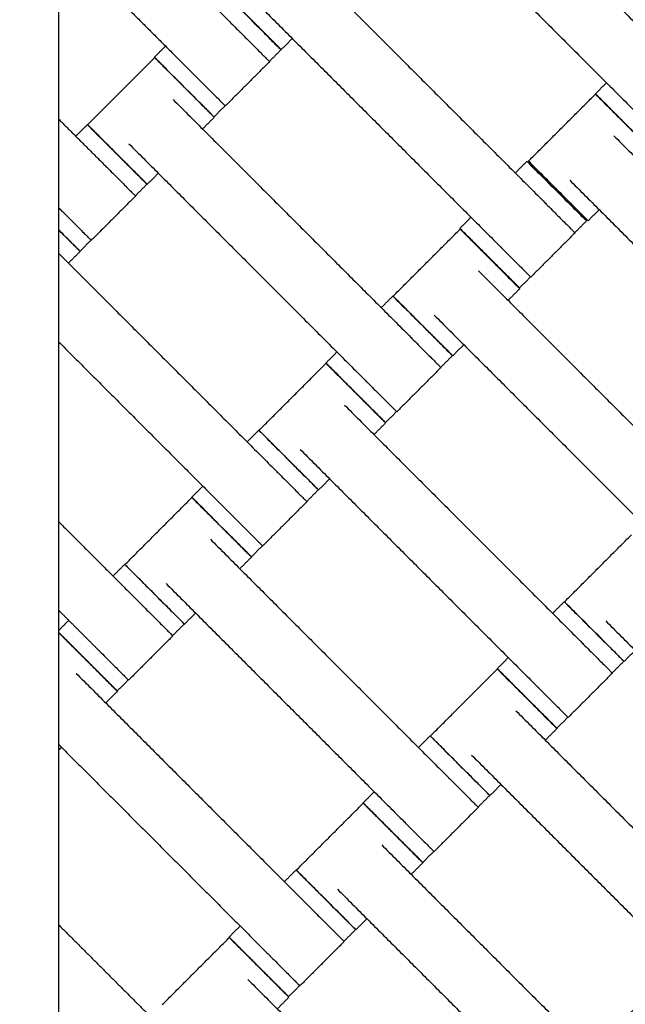
# Model space of a CAD drawing. Units: centimetres. Extents: x 596 to 1110, y -1011 to -530.
# Drawn here: x 825 to 840, y -747 to -724 of the extents above; entities that cross this region are included whole.
import ezdxf

# ---------------------------------------------------------------- set-up
doc = ezdxf.new("R2010")
doc.units = ezdxf.units.CM
for name, color, linetype, true_color in [('Domyslna', 7, 'Continuous', 0x000000), ('Make2D$Adnotacja', 7, 'Continuous', 0x000000), ('Make2D$Widoczne$Krzywe', 7, 'Continuous', 0x000000)]:
    doc.layers.add(name, color=color, linetype=linetype, true_color=true_color)
doc.styles.add('Arial Normalny', font='arial.ttf')
doc.dimstyles.new('TRAMPOL', dxfattribs={"dimscale": 1.1, "dimtxt": 7, "dimasz": 10, "dimexe": 5, "dimexo": 5, "dimgap": 1.1, "dimtad": 1, "dimtoh": 1, "dimdec": 0, "dimzin": 1, "dimdsep": 46, "dimtxsty": 'Arial Normalny', "dimcen": 5, "dimazin": 1, "dimtfac": 1, "dimtdec": 4, "dimtix": 1, "dimtofl": 0, "dimtmove": 1, "dimatfit": 3, "dimfxl": 10, "dimtolj": 1, "dimtzin": 1, "dimarcsym": 0})

# ---------------------------------------------------------------- blocks, each defined once
blk = doc.blocks.new('*D3')
at = {"layer": 'Defpoints', "color": 0, "transparency": 16777216}
for p in [(963.336, -749.694), (801.783, -839.812)]:
    blk.add_point(p, dxfattribs=at)
at = {"layer": 'Make2D$Adnotacja', "color": 0, "lineweight": -2, "transparency": 16777216}
for p, q in [((982.549, -738.977), (972.943, -744.335)), ((1008.168, -738.977), (982.549, -738.977))]:
    blk.add_line(p, q, dxfattribs=at)
at = {"layer": 'Make2D$Adnotacja', "color": 0, "transparency": 16777216}
for p, q in [((801.783, -845.312), (801.783, -834.312)), ((796.283, -839.812), (807.283, -839.812))]:
    blk.add_line(p, q, dxfattribs=at)
blk.add_solid([(972.05, -742.734), (973.836, -745.936), (963.336, -749.694)], dxfattribs=at)
at = {"layer": 'Make2D$Adnotacja', "color": 0, "transparency": 16777216, "insert": (995.964, -733.836), "char_height": 7.7, "attachment_point": 5, "style": 'Arial Normalny'}
blk.add_mtext('\\A1;R185', dxfattribs=at)
blk = doc.blocks.new('*D4')
at = {"layer": 'Defpoints', "color": 0, "transparency": 16777216}
for p in [(1006.723, -607.576), (801.425, -839.93)]:
    blk.add_point(p, dxfattribs=at)
at = {"layer": 'Make2D$Adnotacja', "color": 0, "lineweight": -2, "transparency": 16777216}
for p, q in [((788.812, -854.206), (999.44, -615.819)), ((763.278, -854.206), (788.812, -854.206))]:
    blk.add_line(p, q, dxfattribs=at)
at = {"layer": 'Make2D$Adnotacja', "color": 0, "transparency": 16777216}
blk.add_solid([(1000.814, -617.033), (998.066, -614.605), (1006.723, -607.576)], dxfattribs=at)
at = {"layer": 'Make2D$Adnotacja', "color": 0, "transparency": 16777216, "insert": (775.44, -849.065), "char_height": 7.7, "attachment_point": 5, "style": 'Arial Normalny'}
blk.add_mtext('\\A1;R310', dxfattribs=at)
blk = doc.blocks.new('*D11')
at = {"layer": 'Defpoints', "color": 0, "transparency": 16777216}
for p in [(723.516, -654.497), (801.205, -654.497), (861.399, -839.797)]:
    blk.add_point(p, dxfattribs=at)
at = {"layer": 'Make2D$Adnotacja', "color": 0, "lineweight": -2, "transparency": 16777216}
for p, q in [((795.705, -654.497), (718.016, -654.497)), ((723.516, -828.797), (723.516, -665.497)), ((855.899, -839.797), (718.016, -839.797))]:
    blk.add_line(p, q, dxfattribs=at)
at = {"layer": 'Make2D$Adnotacja', "color": 0, "transparency": 16777216}
for points in [[(725.35, -665.497), (721.683, -665.497), (723.516, -654.497)], [(721.683, -828.797), (725.35, -828.797), (723.516, -839.797)]]:
    blk.add_solid(points, dxfattribs=at)
at = {"layer": 'Make2D$Adnotacja', "color": 0, "transparency": 16777216, "insert": (718.375, -747.147), "char_height": 7.7, "attachment_point": 5, "rotation": 90, "style": 'Arial Normalny'}
blk.add_mtext('\\A1;185', dxfattribs=at)
blk = doc.blocks.new('*D15')
at = {"layer": 'Defpoints', "color": 0, "transparency": 16777216}
for p in [(963.336, -749.694), (801.783, -839.812)]:
    blk.add_point(p, dxfattribs=at)
at = {"layer": 'Domyslna', "color": 0, "lineweight": -2, "transparency": 16777216}
for p, q in [((982.549, -738.977), (972.943, -744.335)), ((1008.168, -738.977), (982.549, -738.977))]:
    blk.add_line(p, q, dxfattribs=at)
at = {"layer": 'Domyslna', "color": 0, "transparency": 16777216}
for p, q in [((801.783, -845.312), (801.783, -834.312)), ((796.283, -839.812), (807.283, -839.812))]:
    blk.add_line(p, q, dxfattribs=at)
blk.add_solid([(972.05, -742.734), (973.836, -745.936), (963.336, -749.694)], dxfattribs=at)
at = {"layer": 'Domyslna', "color": 0, "transparency": 16777216, "insert": (995.964, -733.836), "char_height": 7.7, "attachment_point": 5, "style": 'Arial Normalny'}
blk.add_mtext('\\A1;R185', dxfattribs=at)
blk = doc.blocks.new('*D16')
at = {"layer": 'Defpoints', "color": 0, "transparency": 16777216}
for p in [(1006.723, -607.576), (801.425, -839.93)]:
    blk.add_point(p, dxfattribs=at)
at = {"layer": 'Domyslna', "color": 0, "lineweight": -2, "transparency": 16777216}
for p, q in [((788.812, -854.206), (999.44, -615.819)), ((763.278, -854.206), (788.812, -854.206))]:
    blk.add_line(p, q, dxfattribs=at)
at = {"layer": 'Domyslna', "color": 0, "transparency": 16777216}
blk.add_solid([(1000.814, -617.033), (998.066, -614.605), (1006.723, -607.576)], dxfattribs=at)
at = {"layer": 'Domyslna', "color": 0, "transparency": 16777216, "insert": (775.44, -849.065), "char_height": 7.7, "attachment_point": 5, "style": 'Arial Normalny'}
blk.add_mtext('\\A1;R310', dxfattribs=at)
blk = doc.blocks.new('*D23')
at = {"layer": 'Defpoints', "color": 0, "transparency": 16777216}
for p in [(723.516, -654.497), (801.205, -654.497), (861.399, -839.797)]:
    blk.add_point(p, dxfattribs=at)
at = {"layer": 'Domyslna', "color": 0, "lineweight": -2, "transparency": 16777216}
for p, q in [((795.705, -654.497), (718.016, -654.497)), ((723.516, -828.797), (723.516, -665.497)), ((855.899, -839.797), (718.016, -839.797))]:
    blk.add_line(p, q, dxfattribs=at)
at = {"layer": 'Domyslna', "color": 0, "transparency": 16777216}
for points in [[(725.35, -665.497), (721.683, -665.497), (723.516, -654.497)], [(721.683, -828.797), (725.35, -828.797), (723.516, -839.797)]]:
    blk.add_solid(points, dxfattribs=at)
at = {"layer": 'Domyslna', "color": 0, "transparency": 16777216, "insert": (718.375, -747.147), "char_height": 7.7, "attachment_point": 5, "rotation": 90, "style": 'Arial Normalny'}
blk.add_mtext('\\A1;185', dxfattribs=at)

msp = doc.modelspace()

# ---------------------------------------------------------------- linework, layer by layer
at = {"layer": 'Domyslna', "color": 6, "lineweight": 100, "true_color": 0xff00ff}
msp.add_arc((799.625, -839.93), 310.058, 359.92634, 89.61785, dxfattribs=at)
at = {"layer": 'Make2D$Widoczne$Krzywe', "color": 6, "true_color": 0xff00ff}
msp.add_rational_spline([(1109.683, -840.329), (1110.079, -531.936), (801.693, -529.879), (739.119, -556.592), (676.546, -583.304), (676.546, -711.541), (676.546, -839.777), (738.778, -902.213), (801.011, -964.649), (929.052, -964.649), (1057.092, -964.649), (1083.388, -902.489), (1109.683, -840.329)], [1, 0.709007847199, 1, 1, 1, 1, 1, 1, 1, 1, 1, 1, 1], degree=2, knots=[-485.36854, -485.36854, -485.36854, 0, 0, 136.074006, 136.074006, 392.546951, 392.546951, 568.854922, 568.854922, 824.936447, 824.936447, 959.922775, 959.922775, 959.922775], dxfattribs=at)
at = {"layer": 'Make2D$Widoczne$Krzywe', "color": 1, "lineweight": -3, "true_color": 0xff0000}
msp.add_open_spline([(801.4, -654.794), (804.371, -654.794), (810.305, -654.937), (819.17, -655.578), (827.964, -656.64), (836.655, -658.113), (845.214, -659.986), (853.617, -662.246), (861.838, -664.874), (869.856, -667.855), (877.646, -671.167), (885.195, -674.789), (892.483, -678.7), (899.5, -682.875), (906.231, -687.292), (912.671, -691.927), (918.811, -696.756), (924.967, -702.03), (931.167, -707.839), (937.42, -714.29), (943.452, -721.157), (949.231, -728.436), (954.717, -736.115), (959.874, -744.179), (964.666, -752.608), (969.057, -761.379), (973.016, -770.465), (976.511, -779.833), (979.515, -789.449), (982.005, -799.273), (983.96, -809.264), (985.367, -819.378), (986.214, -829.569), (986.402, -836.388), (986.402, -839.797)], degree=3, knots=[0.004926, 0.004926, 0.004926, 0.004926, 89.124556, 178.025183, 266.600581, 354.751679, 442.382274, 529.399626, 615.714998, 701.244127, 785.907633, 869.631356, 952.346612, 1033.99039, 1114.505468, 1193.840461, 1271.949819, 1348.793749, 1436.958058, 1526.776711, 1618.187939, 1711.120002, 1805.491088, 1901.209359, 1998.17314, 2096.271265, 2195.383589, 2295.38166, 2396.129563, 2497.484898, 2599.299908, 2701.422716, 2803.698657, 2905.971666, 2905.971666, 2905.971666, 2905.971666], dxfattribs=at)
at = {"layer": 'Make2D$Widoczne$Krzywe', "color": 1, "linetype": 'Continuous', "lineweight": -3, "true_color": 0xff0000}
msp.add_rational_spline([(986.572, -839.816), (986.573, -763.18), (932.379, -708.994), (888.876, -665.499), (827.99, -656.718)], [1, 0.923859525039, 1, 0.937949376157, 0.977034972472], degree=2, knots=[0, 0, 0, 1453.094373, 1453.094373, 2637.292559, 2637.292559, 2637.292559], dxfattribs=at)
at = {"layer": 'Make2D$Widoczne$Krzywe', "color": 1, "lineweight": -3, "true_color": 0xff0000}
msp.add_open_spline([(826.399, -758.556), (826.399, -720.159), (826.399, -681.762)], degree=2, dxfattribs=at)
at = {"layer": 'Make2D$Widoczne$Krzywe', "color": 9, "linetype": 'Continuous', "lineweight": -3, "true_color": 0xbebebe}
msp.add_rational_spline([(957.547, -814.796), (949.444, -764.279), (913.262, -728.106), (877.016, -691.869), (826.399, -683.816)], [0.975188052723, 0.939464259747, 1, 0.939363885243, 0.97530678484], degree=2, knots=[254.275543, 254.275543, 254.275543, 1240.753742, 1240.753742, 2228.867624, 2228.867624, 2228.867624], dxfattribs=at)
at = {"layer": 'Make2D$Widoczne$Krzywe', "color": 18, "lineweight": -3, "true_color": 0x000000}
for points in [[(835.507, -719.188), (838.328, -722.009), (841.149, -724.83)], [(826.4, -719.674), (828.543, -721.817), (830.687, -723.96)], [(834.457, -720.238), (837.278, -723.059), (840.099, -725.88)], [(826.399, -721.774), (828.018, -723.392), (829.636, -725.011)], [(832.293, -722.378), (835.114, -725.198), (837.934, -728.019)], [(831.243, -723.428), (834.063, -726.249), (836.884, -729.069)], [(831.942, -724.127), (831.81, -724.258), (831.679, -724.39)], [(828.669, -724.57), (828.801, -724.438), (828.932, -724.307)], [(831.673, -724.393), (831.535, -724.532), (831.397, -724.67)], [(827.085, -726.17), (827.88, -725.375), (828.675, -724.58)], [(831.401, -724.675), (830.876, -725.2), (830.351, -725.725)], [(839.132, -725.439), (839.263, -725.307), (839.395, -725.176)], [(837.545, -727.034), (838.34, -726.239), (839.135, -725.444)], [(829.113, -725.572), (831.934, -728.392), (834.755, -731.213)], [(830.346, -725.72), (830.215, -725.852), (830.083, -725.984)], [(826.399, -726.04), (826.953, -726.594), (827.507, -727.147)], [(830.089, -725.994), (829.95, -726.132), (829.812, -726.27)], [(826.803, -726.444), (826.941, -726.305), (827.08, -726.167)], [(828.063, -726.622), (830.883, -729.443), (833.704, -732.264)], [(839.573, -726.436), (842.394, -729.257), (845.215, -732.077)], [(826.397, -726.849), (826.398, -726.848), (826.399, -726.847)], [(837.231, -727.315), (837.369, -727.177), (837.507, -727.038)], [(828.762, -727.321), (828.63, -727.452), (828.499, -727.584)], [(838.523, -727.486), (841.344, -730.307), (844.165, -733.128)], [(828.493, -727.58), (828.355, -727.719), (828.217, -727.857)], [(828.221, -727.862), (827.696, -728.387), (827.171, -728.912)], [(826.399, -728.141), (826.428, -728.169), (826.456, -728.198)], [(839.222, -728.185), (839.091, -728.316), (838.959, -728.448)], [(835.917, -728.629), (836.049, -728.497), (836.181, -728.365)], [(838.921, -728.452), (838.783, -728.591), (838.644, -728.729)], [(834.333, -730.236), (835.128, -729.441), (835.923, -728.646)], [(827.166, -728.907), (827.035, -729.039), (826.903, -729.171)], [(838.649, -728.734), (838.124, -729.259), (837.599, -729.784)], [(826.907, -729.176), (826.768, -729.314), (826.63, -729.452)], [(826.397, -729.22), (828.985, -731.808), (831.573, -734.395)], [(836.361, -729.637), (839.182, -732.458), (842.002, -735.279)], [(837.594, -729.779), (837.463, -729.911), (837.331, -730.042)], [(837.337, -730.06), (837.198, -730.198), (837.06, -730.336)], [(834.051, -730.509), (834.189, -730.371), (834.328, -730.232)], [(835.31, -730.688), (838.131, -733.509), (840.952, -736.329)], [(826.397, -731.32), (828.46, -733.383), (830.522, -735.446)], [(836.01, -731.387), (835.878, -731.518), (835.746, -731.65)], [(832.737, -731.823), (832.869, -731.691), (833.001, -731.559)], [(835.741, -731.646), (835.603, -731.785), (835.464, -731.923)], [(831.151, -733.418), (831.946, -732.623), (832.741, -731.828)], [(835.469, -731.928), (834.944, -732.453), (834.419, -732.978)], [(833.179, -732.819), (836, -735.64), (838.82, -738.461)], [(834.414, -732.973), (834.283, -733.105), (834.151, -733.236)], [(834.155, -733.242), (834.016, -733.38), (833.878, -733.519)], [(830.869, -733.691), (831.007, -733.553), (831.146, -733.414)], [(832.128, -733.87), (834.949, -736.691), (837.77, -739.511)], [(829.555, -735.005), (829.687, -734.873), (829.819, -734.741)], [(832.828, -734.569), (832.696, -734.7), (832.564, -734.832)], [(827.969, -736.6), (828.764, -735.805), (829.559, -735.01)], [(832.559, -734.828), (832.421, -734.967), (832.283, -735.105)], [(832.287, -735.11), (831.762, -735.635), (831.237, -736.16)], [(826.399, -735.586), (827.395, -736.582), (828.391, -737.577)], [(838.399, -737.484), (839.194, -736.689), (839.988, -735.894)], [(829.997, -736.001), (832.818, -738.822), (835.638, -741.643)], [(831.232, -736.155), (831.101, -736.287), (830.969, -736.418)], [(830.973, -736.424), (830.834, -736.562), (830.696, -736.7)], [(827.687, -736.873), (827.825, -736.735), (827.964, -736.596)], [(828.946, -737.052), (831.767, -739.873), (834.588, -742.693)], [(838.117, -737.757), (838.255, -737.619), (838.393, -737.48)], [(826.399, -737.687), (826.87, -738.157), (827.34, -738.628)], [(829.646, -737.751), (829.514, -737.882), (829.382, -738.014)], [(826.4, -738.161), (826.518, -738.042), (826.636, -737.924)], [(829.377, -738.01), (829.239, -738.149), (829.1, -738.287)], [(839.376, -737.936), (842.197, -740.756), (845.018, -743.577)], [(829.105, -738.292), (828.58, -738.817), (828.055, -739.342)], [(840.075, -738.635), (839.944, -738.766), (839.812, -738.898)], [(836.803, -739.071), (836.935, -738.939), (837.066, -738.807)], [(839.807, -738.894), (839.669, -739.032), (839.53, -739.171)], [(826.815, -739.183), (829.636, -742.004), (832.456, -744.825)], [(835.217, -740.666), (836.012, -739.871), (836.807, -739.076)], [(839.535, -739.176), (839.01, -739.701), (838.485, -740.226)], [(828.05, -739.337), (827.919, -739.469), (827.787, -739.6)], [(827.791, -739.606), (827.652, -739.744), (827.514, -739.882)], [(837.245, -740.067), (840.065, -742.888), (842.886, -745.709)], [(838.48, -740.221), (838.348, -740.353), (838.217, -740.484)], [(838.221, -740.489), (838.082, -740.628), (837.944, -740.766)], [(826.399, -740.869), (828.903, -743.372), (831.406, -745.875)], [(834.935, -740.939), (835.073, -740.801), (835.211, -740.662)], [(826.464, -740.933), (826.432, -740.965), (826.4, -740.996)], [(836.194, -741.118), (839.015, -743.938), (841.836, -746.759)], [(833.621, -742.253), (833.753, -742.121), (833.884, -741.989)], [(836.893, -741.817), (836.762, -741.948), (836.63, -742.08)], [(832.035, -743.848), (832.83, -743.053), (833.625, -742.258)], [(836.625, -742.076), (836.487, -742.214), (836.348, -742.353)], [(836.353, -742.358), (835.828, -742.883), (835.303, -743.408)], [(834.063, -743.249), (836.883, -746.07), (839.704, -748.891)], [(835.298, -743.403), (835.167, -743.535), (835.035, -743.666)], [(835.039, -743.671), (834.9, -743.81), (834.762, -743.948)], [(831.753, -744.121), (831.891, -743.983), (832.029, -743.844)], [(833.012, -744.3), (835.833, -747.12), (838.654, -749.941)], [(833.711, -744.999), (833.58, -745.13), (833.448, -745.262)], [(826.399, -745.146), (827.84, -746.586), (829.28, -748.026)], [(830.439, -745.435), (830.571, -745.303), (830.702, -745.171)], [(833.443, -745.258), (833.305, -745.396), (833.166, -745.535)], [(828.856, -747.037), (829.651, -746.242), (830.446, -745.447)], [(833.171, -745.54), (832.646, -746.065), (832.121, -746.59)], [(830.884, -746.438), (833.705, -749.259), (836.526, -752.08)], [(839.282, -747.914), (840.078, -747.119), (840.873, -746.324)], [(832.116, -746.585), (831.985, -746.717), (831.853, -746.848)], [(831.86, -746.86), (831.722, -746.999), (831.584, -747.137)]]:
    msp.add_open_spline(points, degree=2, dxfattribs=at)
for points, weights in [([(830.967, -723.686), (830.26, -722.979), (830.26, -722.98)], [1, 0.707106781187, 1]), ([(830.972, -723.683), (830.282, -722.992), (830.265, -722.976)], [1, 0.712031292664, 0.990316571956]), ([(831.673, -724.393), (831.674, -724.393), (830.967, -723.686)], [1, 0.707106781187, 1]), ([(831.679, -724.39), (831.679, -724.389), (830.972, -723.683)], [1, 0.707106781187, 1]), ([(829.377, -725.276), (828.67, -724.569), (828.669, -724.57)], [1, 0.707106781187, 1]), ([(829.382, -725.286), (828.675, -724.58), (828.675, -724.58)], [1, 0.707106781187, 1]), ([(830.083, -725.984), (830.083, -725.983), (829.377, -725.276)], [1, 0.707106781187, 1]), ([(830.089, -725.994), (830.089, -725.993), (829.382, -725.286)], [1, 0.707106781187, 1]), ([(839.839, -726.145), (839.132, -725.439), (839.132, -725.439)], [1, 0.707106781187, 1]), ([(839.841, -726.149), (839.136, -725.444), (839.135, -725.444)], [0.999210125181, 0.707502252571, 1]), ([(840.545, -726.853), (840.546, -726.852), (839.839, -726.145)], [1, 0.707106781187, 1]), ([(827.787, -726.873), (827.08, -726.166), (827.08, -726.167)], [1, 0.707106781187, 1]), ([(827.792, -726.877), (827.085, -726.17), (827.085, -726.17)], [1, 0.707106781187, 1]), ([(828.493, -727.58), (828.494, -727.58), (827.789, -726.875)], [1, 0.707748404563, 0.998719564379]), ([(828.499, -727.584), (828.499, -727.584), (827.792, -726.877)], [1, 0.707106781187, 1]), ([(838.215, -727.745), (837.508, -727.038), (837.507, -727.038)], [1, 0.707106781187, 1]), ([(838.252, -727.741), (837.546, -727.034), (837.545, -727.034)], [1, 0.707106781187, 1]), ([(838.921, -728.452), (838.922, -728.452), (838.215, -727.745)], [1, 0.707106781187, 1]), ([(838.959, -728.448), (838.959, -728.448), (838.252, -727.741)], [1, 0.707106781187, 1]), ([(826.903, -729.171), (826.903, -729.17), (826.397, -728.664)], [1, 0.763662230086, 0.908729954736]), ([(826.397, -728.665), (826.903, -729.171), (826.903, -729.171)], [0.908463129608, 0.7638798432, 1]), ([(826.907, -729.176), (826.907, -729.175), (826.397, -728.665)], [1, 0.762662841975, 0.909963654112]), ([(826.397, -728.667), (826.907, -729.176), (826.907, -729.176)], [0.909706247879, 0.762870450864, 1]), ([(836.625, -729.335), (835.918, -728.628), (835.917, -728.629)], [1, 0.707106781187, 1]), ([(836.63, -729.352), (835.923, -728.645), (835.923, -728.646)], [1, 0.707106781187, 1]), ([(837.331, -730.042), (837.331, -730.042), (836.625, -729.335)], [1, 0.707106781187, 1]), ([(837.337, -730.06), (837.337, -730.059), (836.63, -729.352)], [1, 0.707106781187, 1]), ([(835.035, -730.939), (834.328, -730.232), (834.328, -730.232)], [1, 0.707106781187, 1]), ([(835.04, -730.943), (834.333, -730.236), (834.333, -730.236)], [1, 0.707106781187, 1]), ([(835.741, -731.646), (835.742, -731.646), (835.037, -730.941)], [1, 0.70774844335, 0.998719487145]), ([(835.746, -731.65), (835.747, -731.649), (835.04, -730.943)], [1, 0.707106781187, 1]), ([(833.445, -732.529), (832.738, -731.822), (832.737, -731.823)], [1, 0.707106781187, 1]), ([(833.447, -732.533), (832.741, -731.827), (832.741, -731.828)], [0.999106349639, 0.707554290112, 1]), ([(834.151, -733.236), (834.151, -733.236), (833.445, -732.529)], [1, 0.707106781187, 1]), ([(834.155, -733.242), (834.155, -733.241), (833.448, -732.534)], [1, 0.707106781187, 1]), ([(831.853, -734.121), (831.146, -733.414), (831.146, -733.414)], [1, 0.707106781187, 1]), ([(831.858, -734.125), (831.151, -733.418), (831.151, -733.418)], [1, 0.707106781187, 1]), ([(832.559, -734.828), (832.56, -734.828), (831.855, -734.123)], [1, 0.707748333739, 0.998719705404]), ([(832.564, -734.832), (832.565, -734.831), (831.858, -734.125)], [1, 0.707106781187, 1]), ([(830.263, -735.711), (829.556, -735.004), (829.555, -735.005)], [1, 0.707106781187, 1]), ([(830.264, -735.714), (829.559, -735.009), (829.559, -735.01)], [0.998719551495, 0.707748411033, 1]), ([(830.969, -736.418), (830.969, -736.418), (830.263, -735.711)], [1, 0.707106781187, 1]), ([(830.973, -736.424), (830.973, -736.423), (830.266, -735.716)], [1, 0.707106781187, 1]), ([(828.671, -737.303), (827.964, -736.596), (827.964, -736.596)], [1, 0.707106781187, 1]), ([(828.676, -737.307), (827.969, -736.6), (827.969, -736.6)], [1, 0.707106781187, 1]), ([(829.377, -738.01), (829.378, -738.01), (828.673, -737.305)], [1, 0.707748350887, 0.99871967126]), ([(829.382, -738.014), (829.383, -738.013), (828.676, -737.307)], [1, 0.707106781187, 1]), ([(839.101, -738.187), (838.394, -737.48), (838.393, -737.48)], [1, 0.707106781187, 1]), ([(839.106, -738.19), (838.399, -737.484), (838.399, -737.484)], [1, 0.707106781187, 1]), ([(827.081, -738.893), (826.547, -738.359), (826.4, -738.213)], [1, 0.761665196648, 0.911208806589]), ([(839.807, -738.894), (839.808, -738.894), (839.103, -738.189)], [1, 0.707748036494, 0.998720297291]), ([(839.812, -738.898), (839.813, -738.897), (839.106, -738.19)], [1, 0.707106781187, 1]), ([(827.787, -739.6), (827.787, -739.6), (827.081, -738.893)], [1, 0.707106781187, 1]), ([(827.791, -739.606), (827.791, -739.605), (827.084, -738.898)], [1, 0.707106781187, 1]), ([(837.51, -739.777), (836.804, -739.07), (836.803, -739.071)], [1, 0.707106781187, 1]), ([(837.512, -739.78), (836.807, -739.075), (836.807, -739.076)], [0.998719190442, 0.707748592354, 1]), ([(838.217, -740.484), (838.217, -740.484), (837.51, -739.777)], [1, 0.707106781187, 1]), ([(838.221, -740.489), (838.22, -740.488), (837.514, -739.782)], [0.999298813138, 0.707457795286, 1]), ([(835.919, -741.369), (835.212, -740.662), (835.211, -740.662)], [1, 0.707106781187, 1]), ([(835.924, -741.372), (835.217, -740.666), (835.217, -740.666)], [1, 0.707106781187, 1]), ([(836.625, -742.076), (836.626, -742.076), (835.921, -741.371)], [1, 0.707748291998, 0.998719788521]), ([(836.63, -742.08), (836.631, -742.079), (835.924, -741.372)], [1, 0.707106781187, 1]), ([(834.328, -742.959), (833.622, -742.252), (833.621, -742.253)], [1, 0.707106781187, 1]), ([(834.33, -742.962), (833.625, -742.257), (833.625, -742.258)], [0.998769437528, 0.707723360404, 1]), ([(835.035, -743.666), (835.035, -743.666), (834.328, -742.959)], [1, 0.707106781187, 1]), ([(835.039, -743.671), (835.039, -743.671), (834.332, -742.964)], [1, 0.707106781187, 1]), ([(832.737, -744.551), (832.03, -743.844), (832.029, -743.844)], [1, 0.707106781187, 1]), ([(832.742, -744.554), (832.035, -743.848), (832.035, -743.848)], [1, 0.707106781187, 1]), ([(833.443, -745.258), (833.444, -745.258), (832.739, -744.553)], [1, 0.707748036494, 0.998720297291]), ([(833.448, -745.262), (833.449, -745.261), (832.742, -744.554)], [1, 0.707106781187, 1]), ([(831.146, -746.141), (830.44, -745.434), (830.439, -745.435)], [1, 0.707106781187, 1]), ([(831.154, -746.153), (830.447, -745.446), (830.446, -745.447)], [1, 0.707106781187, 1]), ([(831.853, -746.848), (831.853, -746.848), (831.146, -746.141)], [1, 0.707106781187, 1]), ([(831.86, -746.86), (831.861, -746.86), (831.154, -746.153)], [1, 0.707106781187, 1])]:
    msp.add_rational_spline(points, weights, degree=2, dxfattribs=at)
for points, weights, knots in [([(830.26, -722.98), (830.259, -722.98), (830.966, -723.687), (831.673, -724.394), (831.673, -724.393)], [1, 0.707106781187, 1, 0.707106781187, 1], [-47.123897, -47.123897, -47.123897, -31.415931, -31.415931, -15.707966, -15.707966, -15.707966]), ([(830.265, -722.976), (830.264, -722.977), (830.971, -723.683), (831.678, -724.39), (831.679, -724.39)], [1, 0.707106781187, 1, 0.707106781187, 1], [-47.123897, -47.123897, -47.123897, -31.415931, -31.415931, -15.707966, -15.707966, -15.707966]), ([(830.687, -723.96), (830.69, -723.964), (830.694, -723.968), (831.401, -724.675), (831.401, -724.675)], [0.99545943481, 0.997711841715, 1, 0.707106781187, 1], [-31.53865, -31.53865, -31.53865, -31.415935, -31.415935, -15.707968, -15.707968, -15.707968]), ([(828.669, -724.57), (828.669, -724.57), (829.376, -725.277), (830.083, -725.984), (830.083, -725.984)], [1, 0.707106781187, 1, 0.707106781187, 1], [-47.123897, -47.123897, -47.123897, -31.415931, -31.415931, -15.707966, -15.707966, -15.707966]), ([(828.675, -724.58), (828.675, -724.58), (829.382, -725.287), (830.088, -725.994), (830.089, -725.994)], [1, 0.707106781187, 1, 0.707106781187, 1], [-47.123897, -47.123897, -47.123897, -31.415931, -31.415931, -15.707966, -15.707966, -15.707966]), ([(829.636, -725.011), (829.64, -725.015), (829.644, -725.019), (830.351, -725.725), (830.351, -725.725)], [0.99545943481, 0.997711841715, 1, 0.707106781187, 1], [-31.53865, -31.53865, -31.53865, -31.415935, -31.415935, -15.707968, -15.707968, -15.707968]), ([(839.132, -725.439), (839.131, -725.439), (839.838, -726.146), (840.545, -726.853), (840.545, -726.853)], [1, 0.707106781187, 1, 0.707106781187, 1], [-47.123897, -47.123897, -47.123897, -31.415931, -31.415931, -15.707966, -15.707966, -15.707966]), ([(839.135, -725.444), (839.135, -725.444), (839.842, -726.151), (840.549, -726.858), (840.549, -726.858)], [1, 0.707106781187, 1, 0.707106781187, 1], [-47.123897, -47.123897, -47.123897, -31.415931, -31.415931, -15.707966, -15.707966, -15.707966]), ([(827.08, -726.167), (827.079, -726.167), (827.786, -726.874), (828.493, -727.581), (828.493, -727.58)], [1, 0.707106781187, 1, 0.707106781187, 1], [-47.123897, -47.123897, -47.123897, -31.415931, -31.415931, -15.707966, -15.707966, -15.707966]), ([(827.085, -726.17), (827.084, -726.171), (827.791, -726.877), (828.498, -727.584), (828.499, -727.584)], [1, 0.707106781187, 1, 0.707106781187, 1], [-47.123897, -47.123897, -47.123897, -31.415931, -31.415931, -15.707966, -15.707966, -15.707966]), ([(837.507, -727.038), (837.507, -727.039), (838.214, -727.746), (838.921, -728.452), (838.921, -728.452)], [1, 0.707106781187, 1, 0.707106781187, 1], [-47.123897, -47.123897, -47.123897, -31.415931, -31.415931, -15.707966, -15.707966, -15.707966]), ([(837.545, -727.034), (837.545, -727.035), (838.252, -727.742), (838.958, -728.448), (838.959, -728.448)], [1, 0.707106781187, 1, 0.707106781187, 1], [-47.123897, -47.123897, -47.123897, -31.415931, -31.415931, -15.707966, -15.707966, -15.707966]), ([(827.507, -727.147), (827.511, -727.151), (827.514, -727.155), (828.221, -727.862), (828.221, -727.862)], [0.99545943481, 0.997711841715, 1, 0.707106781187, 1], [-31.53865, -31.53865, -31.53865, -31.415935, -31.415935, -15.707968, -15.707968, -15.707968]), ([(837.934, -728.019), (837.938, -728.023), (837.942, -728.027), (838.649, -728.734), (838.649, -728.734)], [0.99545943481, 0.997711841715, 1, 0.707106781187, 1], [-31.53865, -31.53865, -31.53865, -31.415935, -31.415935, -15.707968, -15.707968, -15.707968]), ([(826.456, -728.198), (826.46, -728.202), (826.464, -728.206), (827.171, -728.912), (827.171, -728.912)], [0.99545943481, 0.997711841715, 1, 0.707106781187, 1], [-31.53865, -31.53865, -31.53865, -31.415935, -31.415935, -15.707968, -15.707968, -15.707968]), ([(835.917, -728.629), (835.917, -728.629), (836.624, -729.336), (837.331, -730.043), (837.331, -730.042)], [1, 0.707106781187, 1, 0.707106781187, 1], [-47.123897, -47.123897, -47.123897, -31.415931, -31.415931, -15.707966, -15.707966, -15.707966]), ([(835.923, -728.646), (835.923, -728.646), (836.629, -729.353), (837.336, -730.06), (837.337, -730.06)], [1, 0.707106781187, 1, 0.707106781187, 1], [-47.123897, -47.123897, -47.123897, -31.415931, -31.415931, -15.707966, -15.707966, -15.707966]), ([(836.884, -729.069), (836.888, -729.073), (836.892, -729.077), (837.599, -729.784), (837.599, -729.784)], [0.99545943481, 0.997711841715, 1, 0.707106781187, 1], [-31.53865, -31.53865, -31.53865, -31.415935, -31.415935, -15.707968, -15.707968, -15.707968]), ([(834.328, -730.232), (834.327, -730.233), (835.034, -730.94), (835.741, -731.647), (835.741, -731.646)], [1, 0.707106781187, 1, 0.707106781187, 1], [-47.123897, -47.123897, -47.123897, -31.415931, -31.415931, -15.707966, -15.707966, -15.707966]), ([(834.333, -730.236), (834.332, -730.236), (835.039, -730.943), (835.746, -731.65), (835.746, -731.65)], [1, 0.707106781187, 1, 0.707106781187, 1], [-47.123897, -47.123897, -47.123897, -31.415931, -31.415931, -15.707966, -15.707966, -15.707966]), ([(834.755, -731.213), (834.758, -731.217), (834.762, -731.221), (835.469, -731.928), (835.469, -731.928)], [0.99545943481, 0.997711841715, 1, 0.707106781187, 1], [-31.53865, -31.53865, -31.53865, -31.415935, -31.415935, -15.707968, -15.707968, -15.707968]), ([(832.737, -731.823), (832.737, -731.823), (833.444, -732.53), (834.151, -733.237), (834.151, -733.236)], [1, 0.707106781187, 1, 0.707106781187, 1], [-47.123897, -47.123897, -47.123897, -31.415931, -31.415931, -15.707966, -15.707966, -15.707966]), ([(832.741, -731.828), (832.741, -731.828), (833.447, -732.535), (834.154, -733.242), (834.155, -733.242)], [1, 0.707106781187, 1, 0.707106781187, 1], [-47.123897, -47.123897, -47.123897, -31.415931, -31.415931, -15.707966, -15.707966, -15.707966]), ([(833.704, -732.264), (833.708, -732.267), (833.712, -732.271), (834.419, -732.978), (834.419, -732.978)], [0.99545943481, 0.997711841715, 1, 0.707106781187, 1], [-31.53865, -31.53865, -31.53865, -31.415935, -31.415935, -15.707968, -15.707968, -15.707968]), ([(831.146, -733.414), (831.145, -733.415), (831.852, -734.122), (832.559, -734.829), (832.559, -734.828)], [1, 0.707106781187, 1, 0.707106781187, 1], [-47.123897, -47.123897, -47.123897, -31.415931, -31.415931, -15.707966, -15.707966, -15.707966]), ([(831.151, -733.418), (831.15, -733.418), (831.857, -734.125), (832.564, -734.832), (832.564, -734.832)], [1, 0.707106781187, 1, 0.707106781187, 1], [-47.123897, -47.123897, -47.123897, -31.415931, -31.415931, -15.707966, -15.707966, -15.707966]), ([(831.573, -734.395), (831.576, -734.399), (831.58, -734.403), (832.287, -735.11), (832.287, -735.11)], [0.99545943481, 0.997711841715, 1, 0.707106781187, 1], [-31.53865, -31.53865, -31.53865, -31.415935, -31.415935, -15.707968, -15.707968, -15.707968]), ([(829.555, -735.005), (829.555, -735.005), (830.262, -735.712), (830.969, -736.419), (830.969, -736.418)], [1, 0.707106781187, 1, 0.707106781187, 1], [-47.123897, -47.123897, -47.123897, -31.415931, -31.415931, -15.707966, -15.707966, -15.707966]), ([(829.559, -735.01), (829.559, -735.01), (830.265, -735.717), (830.972, -736.424), (830.973, -736.424)], [1, 0.707106781187, 1, 0.707106781187, 1], [-47.123897, -47.123897, -47.123897, -31.415931, -31.415931, -15.707966, -15.707966, -15.707966]), ([(830.522, -735.446), (830.526, -735.449), (830.53, -735.453), (831.237, -736.16), (831.237, -736.16)], [0.99545943481, 0.997711841715, 1, 0.707106781187, 1], [-31.53865, -31.53865, -31.53865, -31.415935, -31.415935, -15.707968, -15.707968, -15.707968]), ([(827.964, -736.596), (827.963, -736.597), (828.67, -737.304), (829.377, -738.011), (829.377, -738.01)], [1, 0.707106781187, 1, 0.707106781187, 1], [-47.123897, -47.123897, -47.123897, -31.415931, -31.415931, -15.707966, -15.707966, -15.707966]), ([(827.969, -736.6), (827.968, -736.6), (828.675, -737.307), (829.382, -738.014), (829.382, -738.014)], [1, 0.707106781187, 1, 0.707106781187, 1], [-47.123897, -47.123897, -47.123897, -31.415931, -31.415931, -15.707966, -15.707966, -15.707966]), ([(828.391, -737.577), (828.394, -737.581), (828.398, -737.585), (829.105, -738.292), (829.105, -738.292)], [0.99545943481, 0.997711841715, 1, 0.707106781187, 1], [-31.53865, -31.53865, -31.53865, -31.415935, -31.415935, -15.707968, -15.707968, -15.707968]), ([(838.393, -737.48), (838.393, -737.481), (839.1, -738.188), (839.807, -738.894), (839.807, -738.894)], [1, 0.707106781187, 1, 0.707106781187, 1], [-47.123897, -47.123897, -47.123897, -31.415931, -31.415931, -15.707966, -15.707966, -15.707966]), ([(838.399, -737.484), (838.398, -737.484), (839.105, -738.191), (839.812, -738.898), (839.812, -738.898)], [1, 0.707106781187, 1, 0.707106781187, 1], [-47.123897, -47.123897, -47.123897, -31.415931, -31.415931, -15.707966, -15.707966, -15.707966]), ([(826.399, -738.213), (826.544, -738.358), (827.08, -738.894), (827.787, -739.601), (827.787, -739.6)], [0.912092251236, 0.760963878986, 1, 0.707106781187, 1], [-44.235522, -44.235522, -44.235522, -31.415931, -31.415931, -15.707966, -15.707966, -15.707966]), ([(826.399, -738.215), (826.536, -738.352), (827.083, -738.899), (827.79, -739.606), (827.791, -739.606)], [0.916880729702, 0.75725139635, 1, 0.707106781187, 1], [-44.434624, -44.434624, -44.434624, -31.415931, -31.415931, -15.707966, -15.707966, -15.707966]), ([(838.82, -738.461), (838.824, -738.465), (838.828, -738.469), (839.535, -739.176), (839.535, -739.176)], [0.99545943481, 0.997711841715, 1, 0.707106781187, 1], [-31.53865, -31.53865, -31.53865, -31.415935, -31.415935, -15.707968, -15.707968, -15.707968]), ([(827.34, -738.628), (827.344, -738.631), (827.348, -738.635), (828.055, -739.342), (828.055, -739.342)], [0.99545943481, 0.997711841715, 1, 0.707106781187, 1], [-31.53865, -31.53865, -31.53865, -31.415935, -31.415935, -15.707968, -15.707968, -15.707968]), ([(836.803, -739.071), (836.803, -739.071), (837.51, -739.778), (838.217, -740.485), (838.217, -740.484)], [1, 0.707106781187, 1, 0.707106781187, 1], [-47.123897, -47.123897, -47.123897, -31.415931, -31.415931, -15.707966, -15.707966, -15.707966]), ([(836.807, -739.076), (836.806, -739.076), (837.513, -739.783), (838.22, -740.49), (838.221, -740.489)], [1, 0.707106781187, 1, 0.707106781187, 1], [-47.123897, -47.123897, -47.123897, -31.415931, -31.415931, -15.707966, -15.707966, -15.707966]), ([(837.77, -739.511), (837.774, -739.515), (837.778, -739.519), (838.485, -740.226), (838.485, -740.226)], [0.99545943481, 0.997711841715, 1, 0.707106781187, 1], [-31.53865, -31.53865, -31.53865, -31.415935, -31.415935, -15.707968, -15.707968, -15.707968]), ([(835.211, -740.662), (835.211, -740.663), (835.918, -741.37), (836.625, -742.076), (836.625, -742.076)], [1, 0.707106781187, 1, 0.707106781187, 1], [-47.123897, -47.123897, -47.123897, -31.415931, -31.415931, -15.707966, -15.707966, -15.707966]), ([(835.217, -740.666), (835.216, -740.666), (835.923, -741.373), (836.63, -742.08), (836.63, -742.08)], [1, 0.707106781187, 1, 0.707106781187, 1], [-47.123897, -47.123897, -47.123897, -31.415931, -31.415931, -15.707966, -15.707966, -15.707966]), ([(835.638, -741.643), (835.642, -741.647), (835.646, -741.651), (836.353, -742.358), (836.353, -742.358)], [0.99545943481, 0.997711841715, 1, 0.707106781187, 1], [-31.53865, -31.53865, -31.53865, -31.415935, -31.415935, -15.707968, -15.707968, -15.707968]), ([(833.621, -742.253), (833.621, -742.253), (834.328, -742.96), (835.035, -743.667), (835.035, -743.666)], [1, 0.707106781187, 1, 0.707106781187, 1], [-47.123897, -47.123897, -47.123897, -31.415931, -31.415931, -15.707966, -15.707966, -15.707966]), ([(833.625, -742.258), (833.624, -742.258), (834.331, -742.965), (835.038, -743.672), (835.039, -743.671)], [1, 0.707106781187, 1, 0.707106781187, 1], [-47.123897, -47.123897, -47.123897, -31.415931, -31.415931, -15.707966, -15.707966, -15.707966]), ([(834.588, -742.693), (834.592, -742.697), (834.596, -742.701), (835.303, -743.408), (835.303, -743.408)], [0.99545943481, 0.997711841715, 1, 0.707106781187, 1], [-31.53865, -31.53865, -31.53865, -31.415935, -31.415935, -15.707968, -15.707968, -15.707968]), ([(832.029, -743.844), (832.029, -743.845), (832.736, -744.552), (833.443, -745.258), (833.443, -745.258)], [1, 0.707106781187, 1, 0.707106781187, 1], [-47.123897, -47.123897, -47.123897, -31.415931, -31.415931, -15.707966, -15.707966, -15.707966]), ([(832.035, -743.848), (832.034, -743.848), (832.741, -744.555), (833.448, -745.262), (833.448, -745.262)], [1, 0.707106781187, 1, 0.707106781187, 1], [-47.123897, -47.123897, -47.123897, -31.415931, -31.415931, -15.707966, -15.707966, -15.707966]), ([(832.456, -744.825), (832.46, -744.829), (832.464, -744.833), (833.171, -745.54), (833.171, -745.54)], [0.99545943481, 0.997711841715, 1, 0.707106781187, 1], [-31.53865, -31.53865, -31.53865, -31.415935, -31.415935, -15.707968, -15.707968, -15.707968]), ([(830.439, -745.435), (830.439, -745.435), (831.146, -746.142), (831.853, -746.849), (831.853, -746.848)], [1, 0.707106781187, 1, 0.707106781187, 1], [-47.123897, -47.123897, -47.123897, -31.415931, -31.415931, -15.707966, -15.707966, -15.707966]), ([(830.446, -745.447), (830.446, -745.447), (831.153, -746.154), (831.86, -746.861), (831.86, -746.86)], [1, 0.707106781187, 1, 0.707106781187, 1], [-47.123897, -47.123897, -47.123897, -31.415931, -31.415931, -15.707966, -15.707966, -15.707966]), ([(831.406, -745.875), (831.41, -745.879), (831.414, -745.883), (832.121, -746.59), (832.121, -746.59)], [0.99545943481, 0.997711841715, 1, 0.707106781187, 1], [-31.53865, -31.53865, -31.53865, -31.415935, -31.415935, -15.707968, -15.707968, -15.707968])]:
    msp.add_rational_spline(points, weights, degree=2, knots=knots, dxfattribs=at)

# ---------------------------------------------------------------- dimensions: what is measured, and where the dimension line sits
at = {"layer": 'Domyslna', "color": 6, "true_color": 0xff00ff}
dim = msp.add_radius_dim(center=(801.425, -839.93), mpoint=(1006.723, -607.576), dimstyle='TRAMPOL', override={"dimscale": 1.1, "dimasz": 10, "dimtad": 1, "dimtih": 0, "dimtoh": 1, "dimlfac": 1, "dimtxsty": 'Arial Normalny', "dimsah": 0}, dxfattribs=at)
dim.commit()
dim.dimension.update_dxf_attribs({"geometry": '*D16', "text_midpoint": (788.812, -854.206), "dimtype": 164})
at = {"layer": 'Domyslna'}
dim = msp.add_linear_dim(base=(723.516, -654.497), p1=(861.399, -839.797), p2=(801.205, -654.497), angle=90, dimstyle='TRAMPOL', override={"dimscale": 1.1, "dimtxt": 7, "dimasz": 10, "dimexe": 5, "dimexo": 5, "dimgap": 1.1, "dimtad": 1, "dimtih": 0, "dimtoh": 0, "dimdec": 0, "dimzin": 1, "dimtxsty": 'Arial Normalny', "dimsah": 0, "dimcen": 5, "dimadec": 2, "dimazin": 1, "dimtix": 0, "dimtmove": 0, "dimfxl": 10, "dimtzin": 1}, dxfattribs=at)
dim.commit()
dim.dimension.update_dxf_attribs({"geometry": '*D23', "text_midpoint": (718.375, -747.147)})
dim = msp.add_radius_dim(center=(801.783, -839.812, -8.25), mpoint=(963.336, -749.694, -8.25), dimstyle='TRAMPOL', override={"dimscale": 1.1, "dimasz": 10, "dimtad": 1, "dimtih": 0, "dimtoh": 1, "dimlfac": 1, "dimtxsty": 'Arial Normalny', "dimsah": 0}, dxfattribs=at)
dim.commit()
dim.dimension.update_dxf_attribs({"geometry": '*D15', "text_midpoint": (982.549, -738.977, -8.25), "dimtype": 164})
at = {"layer": 'Make2D$Adnotacja', "color": 6, "true_color": 0xff00ff}
dim = msp.add_radius_dim(center=(801.425, -839.93), mpoint=(1006.723, -607.576), dimstyle='TRAMPOL', override={"dimscale": 1.1, "dimasz": 10, "dimtad": 1, "dimtih": 0, "dimtoh": 1, "dimlfac": 1, "dimtxsty": 'Arial Normalny', "dimsah": 0}, dxfattribs=at)
dim.commit()
dim.dimension.update_dxf_attribs({"geometry": '*D4', "text_midpoint": (788.812, -854.206), "dimtype": 164})
at = {"layer": 'Make2D$Adnotacja'}
dim = msp.add_linear_dim(base=(723.516, -654.497), p1=(861.399, -839.797), p2=(801.205, -654.497), angle=90, dimstyle='TRAMPOL', override={"dimscale": 1.1, "dimtxt": 7, "dimasz": 10, "dimexe": 5, "dimexo": 5, "dimgap": 1.1, "dimtad": 1, "dimtih": 0, "dimtoh": 0, "dimdec": 0, "dimzin": 1, "dimtxsty": 'Arial Normalny', "dimsah": 0, "dimcen": 5, "dimadec": 2, "dimazin": 1, "dimtix": 0, "dimtmove": 0, "dimfxl": 10, "dimtzin": 1}, dxfattribs=at)
dim.commit()
dim.dimension.update_dxf_attribs({"geometry": '*D11', "text_midpoint": (718.375, -747.147)})
dim = msp.add_radius_dim(center=(801.783, -839.812), mpoint=(963.336, -749.694), dimstyle='TRAMPOL', override={"dimscale": 1.1, "dimasz": 10, "dimtad": 1, "dimtih": 0, "dimtoh": 1, "dimlfac": 1, "dimtxsty": 'Arial Normalny', "dimsah": 0}, dxfattribs=at)
dim.commit()
dim.dimension.update_dxf_attribs({"geometry": '*D3', "text_midpoint": (982.549, -738.977), "dimtype": 164})

doc.saveas('drawing.dxf')
